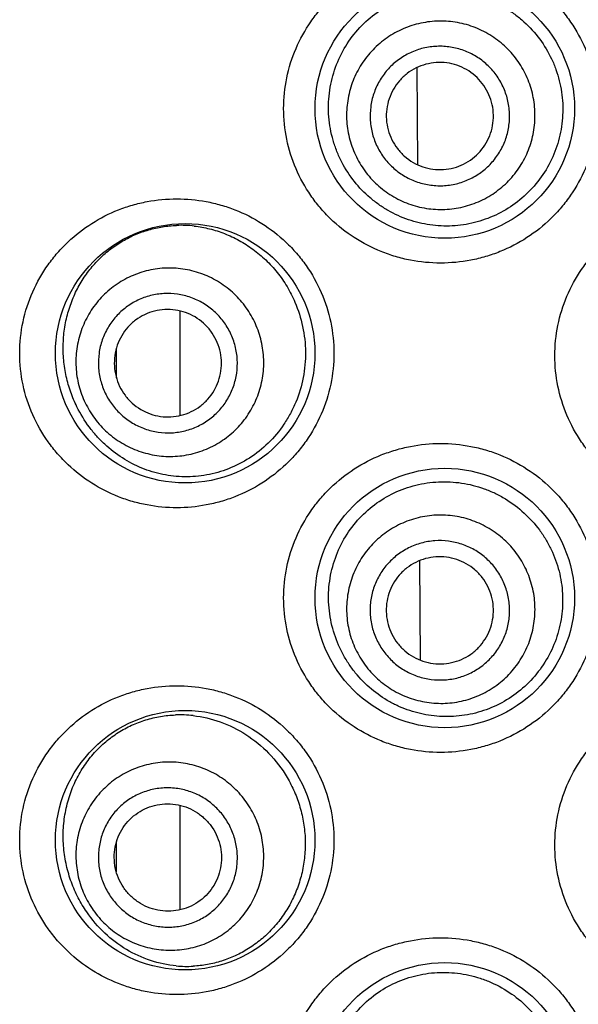
# Model space of a CAD drawing. Units: millimetres. Extents: x 4698 to 5638, y -495 to 1104.
# Drawn here: x 4705 to 4711, y 1014 to 1024 of the extents above; entities that cross this region are included whole.
import ezdxf

# ---------------------------------------------------------------- set-up
doc = ezdxf.new("R2010")
doc.units = ezdxf.units.MM
doc.header["$LTSCALE"] = 19.36
doc.layers.get('0').update_dxf_attribs({"linetype": 'CONTINUOUS'})

msp = doc.modelspace()

# ---------------------------------------------------------------- linework, layer by layer
at = {"color": 0, "linetype": 'Continuous'}
for p, q in [((4709.428, 1022.142), (4709.423, 1023.143)), ((4706.988, 1019.566), (4706.988, 1020.64)), ((4706.331, 1019.953), (4706.331, 1020.257)), ((4709.454, 1017.051), (4709.448, 1018.074)), ((4706.988, 1014.486), (4706.988, 1015.56)), ((4706.331, 1014.875), (4706.331, 1015.179))]:
    msp.add_line(p, q, dxfattribs=at)
for centre in [(4709.705, 1022.72), (4707.038, 1020.205), (4709.705, 1017.69), (4707.038, 1015.201), (4709.705, 1012.61)]:
    msp.add_circle(centre, 1.333, dxfattribs=at)
for centre, radius, start, end in [((4706.994, 1020.309), 1.211, 83.4996, 92.0703), ((4706.982, 1015.277), 1.212, 83.4854, 92.035), ((4707.057, 1015.089), 1.185, 264.6784, 273.0337)]:
    msp.add_arc(centre, radius, start, end, dxfattribs=at)
for points, knots in [([(4709.662, 1021.132), (4709.558, 1021.132), (4709.402, 1021.147), (4709.199, 1021.196), (4709.002, 1021.265), (4708.77, 1021.385), (4708.565, 1021.548), (4708.422, 1021.7), (4708.295, 1021.867), (4708.167, 1022.098), (4708.071, 1022.402), (4708.039, 1022.72), (4708.071, 1023.037), (4708.167, 1023.341), (4708.295, 1023.572), (4708.422, 1023.739), (4708.565, 1023.891), (4708.77, 1024.054), (4709.002, 1024.174), (4709.199, 1024.243), (4709.402, 1024.292), (4709.558, 1024.307), (4709.662, 1024.307)], [0, 0, 0, 0, 0.062216, 0.093327, 0.124397, 0.186451, 0.248619, 0.279822, 0.311094, 0.373806, 0.436812, 0.499999, 0.563186, 0.626192, 0.688903, 0.720175, 0.751379, 0.813547, 0.875602, 0.906672, 0.937784, 1, 1, 1, 1]), ([(4709.662, 1024.307), (4709.766, 1024.307), (4709.922, 1024.292), (4710.125, 1024.243), (4710.322, 1024.175), (4710.555, 1024.054), (4710.761, 1023.89), (4710.904, 1023.736), (4711.032, 1023.569), (4711.159, 1023.338), (4711.253, 1023.035), (4711.285, 1022.72), (4711.253, 1022.404), (4711.159, 1022.101), (4711.032, 1021.87), (4710.904, 1021.703), (4710.761, 1021.549), (4710.555, 1021.385), (4710.322, 1021.264), (4710.125, 1021.196), (4709.922, 1021.147), (4709.766, 1021.132), (4709.662, 1021.132)], [0, 0, 0, 0, 0.061952, 0.09307, 0.124223, 0.186591, 0.24912, 0.280465, 0.31183, 0.374527, 0.437257, 0.5, 0.562743, 0.625473, 0.68817, 0.719535, 0.75088, 0.813409, 0.875777, 0.906931, 0.938048, 1, 1, 1, 1]), ([(4708.778, 1021.969), (4708.728, 1022.031), (4708.662, 1022.133), (4708.595, 1022.279), (4708.543, 1022.433), (4708.506, 1022.634), (4708.51, 1022.839), (4708.538, 1022.999), (4708.582, 1023.155), (4708.665, 1023.339), (4708.805, 1023.534), (4708.981, 1023.696), (4709.183, 1023.818), (4709.406, 1023.898), (4709.601, 1023.928), (4709.758, 1023.928), (4709.916, 1023.913), (4710.11, 1023.865), (4710.292, 1023.78), (4710.425, 1023.691), (4710.551, 1023.588), (4710.633, 1023.498), (4710.681, 1023.433)], [0, 0, 0, 0, 0.062424, 0.093923, 0.125579, 0.189161, 0.252914, 0.284768, 0.316517, 0.37949, 0.441783, 0.503469, 0.564762, 0.625939, 0.687257, 0.71807, 0.748986, 0.811086, 0.873646, 0.905126, 0.936697, 1, 1, 1, 1]), ([(4710.431, 1023.241), (4710.393, 1023.291), (4710.327, 1023.361), (4710.228, 1023.439), (4710.121, 1023.508), (4709.976, 1023.574), (4709.821, 1023.61), (4709.694, 1023.62), (4709.568, 1023.618), (4709.411, 1023.592), (4709.232, 1023.525), (4709.07, 1023.424), (4708.931, 1023.293), (4708.82, 1023.138), (4708.754, 1022.993), (4708.72, 1022.871), (4708.697, 1022.746), (4708.692, 1022.587), (4708.719, 1022.43), (4708.758, 1022.309), (4708.808, 1022.193), (4708.859, 1022.112), (4708.898, 1022.061)], [0, 0, 0, 0, 0.062533, 0.093832, 0.12513, 0.18764, 0.250131, 0.281407, 0.312678, 0.37513, 0.437569, 0.5, 0.562431, 0.62487, 0.687322, 0.718593, 0.749869, 0.81236, 0.87487, 0.906168, 0.937467, 1, 1, 1, 1]), ([(4710.681, 1023.433), (4710.727, 1023.369), (4710.789, 1023.267), (4710.849, 1023.121), (4710.895, 1022.969), (4710.924, 1022.772), (4710.914, 1022.573), (4710.883, 1022.418), (4710.837, 1022.267), (4710.752, 1022.087), (4710.609, 1021.897), (4710.434, 1021.739), (4710.232, 1021.619), (4710.012, 1021.541), (4709.82, 1021.512), (4709.667, 1021.512), (4709.515, 1021.526), (4709.329, 1021.571), (4709.155, 1021.65), (4709.026, 1021.732), (4708.906, 1021.826), (4708.825, 1021.909), (4708.778, 1021.969)], [0, 0, 0, 0, 0.063329, 0.095087, 0.126873, 0.190416, 0.253977, 0.285785, 0.317577, 0.380997, 0.444238, 0.507207, 0.569812, 0.631981, 0.693693, 0.724428, 0.755076, 0.816128, 0.877124, 0.907712, 0.938379, 1, 1, 1, 1]), ([(4710.222, 1023.08), (4710.193, 1023.117), (4710.145, 1023.169), (4710.071, 1023.227), (4709.992, 1023.278), (4709.885, 1023.326), (4709.77, 1023.353), (4709.677, 1023.361), (4709.583, 1023.359), (4709.466, 1023.34), (4709.334, 1023.29), (4709.214, 1023.215), (4709.111, 1023.119), (4709.029, 1023.004), (4708.981, 1022.896), (4708.955, 1022.806), (4708.939, 1022.714), (4708.935, 1022.596), (4708.954, 1022.48), (4708.983, 1022.39), (4709.021, 1022.304), (4709.058, 1022.244), (4709.087, 1022.207)], [0, 0, 0, 0, 0.062533, 0.093832, 0.12513, 0.18764, 0.250131, 0.281407, 0.312678, 0.37513, 0.437569, 0.5, 0.562431, 0.62487, 0.687322, 0.718593, 0.749869, 0.81236, 0.87487, 0.906168, 0.937467, 1, 1, 1, 1]), ([(4708.898, 1022.061), (4708.936, 1022.011), (4709.002, 1021.941), (4709.101, 1021.863), (4709.208, 1021.794), (4709.353, 1021.728), (4709.508, 1021.692), (4709.634, 1021.682), (4709.761, 1021.684), (4709.918, 1021.71), (4710.097, 1021.777), (4710.259, 1021.878), (4710.398, 1022.009), (4710.509, 1022.164), (4710.574, 1022.309), (4710.609, 1022.431), (4710.631, 1022.556), (4710.636, 1022.715), (4710.61, 1022.872), (4710.571, 1022.993), (4710.52, 1023.109), (4710.47, 1023.19), (4710.431, 1023.241)], [0, 0, 0, 0, 0.062533, 0.093832, 0.12513, 0.18764, 0.250131, 0.281407, 0.312678, 0.37513, 0.437569, 0.5, 0.562431, 0.62487, 0.687322, 0.718593, 0.749869, 0.81236, 0.87487, 0.906168, 0.937467, 1, 1, 1, 1]), ([(4710.09, 1022.979), (4710.068, 1023.007), (4710.019, 1023.06), (4709.93, 1023.123), (4709.831, 1023.168), (4709.726, 1023.193), (4709.617, 1023.196), (4709.51, 1023.178), (4709.409, 1023.14), (4709.316, 1023.083), (4709.237, 1023.008), (4709.174, 1022.92), (4709.13, 1022.821), (4709.105, 1022.715), (4709.102, 1022.607), (4709.12, 1022.5), (4709.158, 1022.398), (4709.197, 1022.337), (4709.218, 1022.308)], [0, 0, 0, 0, 0.062552, 0.125092, 0.187621, 0.250131, 0.312621, 0.375093, 0.43755, 0.5, 0.56245, 0.624907, 0.687379, 0.749869, 0.812379, 0.874908, 0.937448, 1, 1, 1, 1]), ([(4709.087, 1022.207), (4709.115, 1022.17), (4709.164, 1022.118), (4709.238, 1022.06), (4709.316, 1022.009), (4709.424, 1021.96), (4709.539, 1021.934), (4709.632, 1021.926), (4709.726, 1021.927), (4709.842, 1021.947), (4709.974, 1021.997), (4710.094, 1022.071), (4710.197, 1022.168), (4710.279, 1022.283), (4710.328, 1022.39), (4710.353, 1022.481), (4710.37, 1022.573), (4710.374, 1022.691), (4710.354, 1022.807), (4710.325, 1022.896), (4710.288, 1022.982), (4710.25, 1023.043), (4710.222, 1023.08)], [0, 0, 0, 0, 0.062533, 0.093832, 0.12513, 0.18764, 0.250131, 0.281407, 0.312678, 0.37513, 0.437569, 0.5, 0.562431, 0.62487, 0.687322, 0.718593, 0.749869, 0.81236, 0.87487, 0.906168, 0.937467, 1, 1, 1, 1]), ([(4709.218, 1022.308), (4709.24, 1022.28), (4709.29, 1022.227), (4709.378, 1022.163), (4709.477, 1022.119), (4709.583, 1022.094), (4709.692, 1022.09), (4709.799, 1022.108), (4709.9, 1022.146), (4709.992, 1022.204), (4710.071, 1022.278), (4710.134, 1022.366), (4710.179, 1022.465), (4710.204, 1022.571), (4710.207, 1022.68), (4710.189, 1022.787), (4710.151, 1022.888), (4710.112, 1022.95), (4710.09, 1022.979)], [0, 0, 0, 0, 0.062552, 0.125092, 0.187621, 0.250131, 0.312621, 0.375093, 0.43755, 0.5, 0.56245, 0.624907, 0.687379, 0.749869, 0.812379, 0.874908, 0.937448, 1, 1, 1, 1]), ([(4706.952, 1018.617), (4706.85, 1018.617), (4706.696, 1018.632), (4706.497, 1018.679), (4706.303, 1018.745), (4706.073, 1018.862), (4705.869, 1019.021), (4705.725, 1019.171), (4705.594, 1019.336), (4705.461, 1019.569), (4705.361, 1019.879), (4705.327, 1020.205), (4705.361, 1020.531), (4705.461, 1020.84), (4705.594, 1021.074), (4705.725, 1021.239), (4705.869, 1021.389), (4706.073, 1021.548), (4706.303, 1021.665), (4706.497, 1021.73), (4706.696, 1021.778), (4706.85, 1021.792), (4706.952, 1021.792)], [0, 0, 0, 0, 0.061118, 0.091638, 0.12213, 0.183184, 0.244732, 0.275833, 0.307176, 0.370579, 0.434977, 0.5, 0.565023, 0.629421, 0.692824, 0.724167, 0.755268, 0.816816, 0.87787, 0.908362, 0.938882, 1, 1, 1, 1]), ([(4706.952, 1021.792), (4707.054, 1021.792), (4707.206, 1021.778), (4707.405, 1021.731), (4707.6, 1021.665), (4707.832, 1021.547), (4708.039, 1021.386), (4708.184, 1021.234), (4708.315, 1021.067), (4708.446, 1020.833), (4708.544, 1020.526), (4708.577, 1020.205), (4708.544, 1019.884), (4708.446, 1019.577), (4708.315, 1019.343), (4708.184, 1019.176), (4708.039, 1019.024), (4707.832, 1018.862), (4707.6, 1018.745), (4707.405, 1018.679), (4707.206, 1018.632), (4707.054, 1018.617), (4706.952, 1018.617)], [0, 0, 0, 0, 0.060455, 0.09096, 0.121615, 0.183349, 0.245756, 0.277227, 0.30883, 0.37229, 0.436066, 0.5, 0.563935, 0.627711, 0.691171, 0.722773, 0.754244, 0.816652, 0.878386, 0.909041, 0.939545, 1, 1, 1, 1]), ([(4712.448, 1018.592), (4712.344, 1018.592), (4712.186, 1018.607), (4711.983, 1018.657), (4711.785, 1018.726), (4711.552, 1018.848), (4711.347, 1019.013), (4711.204, 1019.166), (4711.077, 1019.333), (4710.951, 1019.564), (4710.857, 1019.865), (4710.826, 1020.18), (4710.857, 1020.494), (4710.951, 1020.795), (4711.077, 1021.026), (4711.204, 1021.193), (4711.347, 1021.346), (4711.552, 1021.511), (4711.785, 1021.633), (4711.983, 1021.702), (4712.186, 1021.752), (4712.344, 1021.767), (4712.448, 1021.767)], [0, 0, 0, 0, 0.062507, 0.093814, 0.125096, 0.187559, 0.250009, 0.281269, 0.312531, 0.374996, 0.437489, 0.5, 0.562511, 0.625004, 0.687469, 0.718731, 0.749991, 0.812441, 0.874904, 0.906187, 0.937494, 1, 1, 1, 1]), ([(4705.926, 1019.655), (4705.902, 1019.704), (4705.859, 1019.806), (4705.813, 1019.967), (4705.787, 1020.134), (4705.782, 1020.305), (4705.798, 1020.475), (4705.836, 1020.639), (4705.892, 1020.795), (4705.967, 1020.938), (4706.056, 1021.067), (4706.159, 1021.182), (4706.272, 1021.28), (4706.396, 1021.362), (4706.526, 1021.428), (4706.664, 1021.476), (4706.805, 1021.508), (4706.902, 1021.517), (4706.95, 1021.519)], [0, 0, 0, 0, 0.064751, 0.130923, 0.198173, 0.265945, 0.33355, 0.400315, 0.465727, 0.529514, 0.591638, 0.652237, 0.711562, 0.769917, 0.827627, 0.885014, 0.94238, 1, 1, 1, 1]), ([(4707.131, 1021.512), (4707.184, 1021.506), (4707.29, 1021.487), (4707.445, 1021.438), (4707.595, 1021.367), (4707.737, 1021.277), (4707.869, 1021.166), (4707.987, 1021.037), (4708.088, 1020.891), (4708.142, 1020.785), (4708.166, 1020.73)], [0, 0, 0, 0, 0.117527, 0.236993, 0.358639, 0.48259, 0.608855, 0.737332, 0.867812, 1, 1, 1, 1]), ([(4707.749, 1020.53), (4707.722, 1020.587), (4707.672, 1020.669), (4707.592, 1020.767), (4707.502, 1020.856), (4707.373, 1020.95), (4707.229, 1021.018), (4707.108, 1021.054), (4706.984, 1021.078), (4706.825, 1021.086), (4706.637, 1021.057), (4706.459, 1020.992), (4706.296, 1020.893), (4706.156, 1020.765), (4706.062, 1020.636), (4706.004, 1020.524), (4705.956, 1020.407), (4705.919, 1020.252), (4705.912, 1020.093), (4705.925, 1019.967), (4705.951, 1019.843), (4705.984, 1019.753), (4706.011, 1019.696)], [0, 0, 0, 0, 0.062638, 0.093985, 0.125324, 0.187893, 0.250405, 0.281676, 0.312931, 0.375325, 0.437674, 0.5, 0.562326, 0.624675, 0.687069, 0.718324, 0.749594, 0.812107, 0.874676, 0.906015, 0.937362, 1, 1, 1, 1]), ([(4707.504, 1020.412), (4707.483, 1020.454), (4707.447, 1020.515), (4707.387, 1020.587), (4707.32, 1020.653), (4707.225, 1020.723), (4707.119, 1020.773), (4707.029, 1020.8), (4706.937, 1020.818), (4706.82, 1020.823), (4706.681, 1020.802), (4706.548, 1020.754), (4706.428, 1020.681), (4706.324, 1020.586), (4706.255, 1020.491), (4706.212, 1020.408), (4706.176, 1020.321), (4706.149, 1020.207), (4706.144, 1020.089), (4706.154, 1019.995), (4706.173, 1019.904), (4706.197, 1019.837), (4706.217, 1019.795)], [0, 0, 0, 0, 0.062638, 0.093985, 0.125324, 0.187893, 0.250405, 0.281676, 0.312931, 0.375325, 0.437674, 0.5, 0.562326, 0.624675, 0.687069, 0.718324, 0.749595, 0.812107, 0.874676, 0.906015, 0.937362, 1, 1, 1, 1]), ([(4708.166, 1020.73), (4708.2, 1020.649), (4708.24, 1020.523), (4708.268, 1020.35), (4708.279, 1020.174), (4708.259, 1019.954), (4708.196, 1019.743), (4708.121, 1019.586), (4708.033, 1019.439), (4707.898, 1019.277), (4707.704, 1019.122), (4707.489, 1019.012), (4707.262, 1018.947), (4707.032, 1018.928), (4706.844, 1018.949), (4706.698, 1018.986), (4706.557, 1019.036), (4706.388, 1019.124), (4706.236, 1019.242), (4706.127, 1019.353), (4706.026, 1019.478), (4705.962, 1019.582), (4705.926, 1019.655)], [0, 0, 0, 0, 0.067147, 0.100986, 0.134899, 0.202605, 0.269842, 0.303173, 0.336209, 0.401124, 0.464393, 0.525927, 0.585846, 0.644463, 0.702241, 0.731022, 0.759813, 0.81769, 0.8766, 0.906675, 0.93724, 1, 1, 1, 1]), ([(4707.356, 1020.341), (4707.341, 1020.374), (4707.303, 1020.436), (4707.229, 1020.516), (4707.142, 1020.581), (4707.043, 1020.627), (4706.938, 1020.653), (4706.829, 1020.658), (4706.722, 1020.642), (4706.62, 1020.605), (4706.527, 1020.548), (4706.447, 1020.475), (4706.383, 1020.387), (4706.337, 1020.289), (4706.312, 1020.183), (4706.307, 1020.074), (4706.324, 1019.966), (4706.349, 1019.898), (4706.365, 1019.865)], [0, 0, 0, 0, 0.062657, 0.125286, 0.187875, 0.250406, 0.312875, 0.375287, 0.437655, 0.5, 0.562345, 0.624713, 0.687125, 0.749594, 0.812125, 0.874714, 0.937343, 1, 1, 1, 1]), ([(4706.011, 1019.696), (4706.039, 1019.639), (4706.088, 1019.557), (4706.169, 1019.459), (4706.259, 1019.37), (4706.387, 1019.276), (4706.531, 1019.208), (4706.653, 1019.172), (4706.777, 1019.147), (4706.935, 1019.14), (4707.123, 1019.169), (4707.302, 1019.234), (4707.465, 1019.333), (4707.605, 1019.461), (4707.698, 1019.59), (4707.757, 1019.702), (4707.805, 1019.819), (4707.842, 1019.973), (4707.849, 1020.133), (4707.835, 1020.259), (4707.81, 1020.383), (4707.777, 1020.473), (4707.749, 1020.53)], [0, 0, 0, 0, 0.062638, 0.093985, 0.125324, 0.187893, 0.250405, 0.281676, 0.312931, 0.375325, 0.437674, 0.5, 0.562326, 0.624675, 0.687069, 0.718324, 0.749594, 0.812107, 0.874676, 0.906015, 0.937362, 1, 1, 1, 1]), ([(4706.217, 1019.795), (4706.237, 1019.752), (4706.274, 1019.692), (4706.334, 1019.62), (4706.401, 1019.553), (4706.495, 1019.484), (4706.602, 1019.434), (4706.692, 1019.407), (4706.784, 1019.389), (4706.901, 1019.383), (4707.04, 1019.405), (4707.173, 1019.453), (4707.293, 1019.526), (4707.397, 1019.621), (4707.466, 1019.716), (4707.509, 1019.799), (4707.544, 1019.886), (4707.572, 1020), (4707.577, 1020.118), (4707.567, 1020.211), (4707.548, 1020.303), (4707.524, 1020.37), (4707.504, 1020.412)], [0, 0, 0, 0, 0.062638, 0.093985, 0.125324, 0.187893, 0.250405, 0.281676, 0.312931, 0.375325, 0.437674, 0.5, 0.562326, 0.624675, 0.687069, 0.718324, 0.749595, 0.812107, 0.874676, 0.906015, 0.937362, 1, 1, 1, 1]), ([(4706.365, 1019.865), (4706.38, 1019.833), (4706.418, 1019.771), (4706.491, 1019.69), (4706.579, 1019.626), (4706.678, 1019.579), (4706.783, 1019.553), (4706.892, 1019.548), (4706.999, 1019.565), (4707.101, 1019.602), (4707.194, 1019.658), (4707.274, 1019.732), (4707.338, 1019.819), (4707.383, 1019.918), (4707.409, 1020.024), (4707.413, 1020.133), (4707.397, 1020.24), (4707.372, 1020.309), (4707.356, 1020.341)], [0, 0, 0, 0, 0.062657, 0.125286, 0.187875, 0.250406, 0.312875, 0.375287, 0.437655, 0.5, 0.562345, 0.624713, 0.687125, 0.749594, 0.812125, 0.874714, 0.937343, 1, 1, 1, 1]), ([(4709.662, 1016.103), (4709.558, 1016.103), (4709.402, 1016.118), (4709.199, 1016.167), (4709.002, 1016.235), (4708.77, 1016.356), (4708.565, 1016.519), (4708.422, 1016.671), (4708.295, 1016.838), (4708.167, 1017.069), (4708.071, 1017.373), (4708.039, 1017.69), (4708.071, 1018.008), (4708.167, 1018.311), (4708.295, 1018.543), (4708.422, 1018.709), (4708.565, 1018.862), (4708.77, 1019.025), (4709.002, 1019.145), (4709.199, 1019.213), (4709.402, 1019.263), (4709.558, 1019.278), (4709.662, 1019.278)], [0, 0, 0, 0, 0.062216, 0.093327, 0.124397, 0.186451, 0.248619, 0.279822, 0.311094, 0.373806, 0.436812, 0.499999, 0.563186, 0.626192, 0.688903, 0.720175, 0.751379, 0.813547, 0.875602, 0.906672, 0.937784, 1, 1, 1, 1]), ([(4709.662, 1019.278), (4709.766, 1019.278), (4709.922, 1019.263), (4710.125, 1019.214), (4710.322, 1019.145), (4710.555, 1019.024), (4710.761, 1018.86), (4710.904, 1018.707), (4711.032, 1018.54), (4711.159, 1018.308), (4711.253, 1018.006), (4711.285, 1017.69), (4711.253, 1017.375), (4711.159, 1017.072), (4711.032, 1016.841), (4710.904, 1016.674), (4710.761, 1016.52), (4710.555, 1016.356), (4710.322, 1016.235), (4710.125, 1016.167), (4709.922, 1016.118), (4709.766, 1016.103), (4709.662, 1016.103)], [0, 0, 0, 0, 0.061952, 0.09307, 0.124223, 0.186591, 0.24912, 0.280465, 0.31183, 0.374527, 0.437257, 0.5, 0.562743, 0.625473, 0.68817, 0.719535, 0.75088, 0.813409, 0.875777, 0.906931, 0.938048, 1, 1, 1, 1]), ([(4708.952, 1016.753), (4708.891, 1016.804), (4708.807, 1016.889), (4708.713, 1017.018), (4708.631, 1017.157), (4708.554, 1017.346), (4708.516, 1017.547), (4708.509, 1017.711), (4708.519, 1017.874), (4708.563, 1018.074), (4708.662, 1018.297), (4708.803, 1018.493), (4708.979, 1018.655), (4709.182, 1018.778), (4709.369, 1018.844), (4709.523, 1018.874), (4709.681, 1018.889), (4709.88, 1018.879), (4710.074, 1018.83), (4710.222, 1018.768), (4710.364, 1018.691), (4710.461, 1018.618), (4710.521, 1018.563)], [0, 0, 0, 0, 0.061892, 0.093094, 0.124464, 0.187616, 0.251278, 0.283244, 0.315206, 0.378835, 0.441918, 0.504313, 0.56609, 0.627472, 0.688735, 0.719445, 0.750221, 0.811976, 0.874178, 0.905493, 0.936919, 1, 1, 1, 1]), ([(4710.297, 1018.305), (4710.249, 1018.347), (4710.171, 1018.402), (4710.058, 1018.459), (4709.94, 1018.505), (4709.785, 1018.541), (4709.625, 1018.545), (4709.5, 1018.53), (4709.376, 1018.503), (4709.227, 1018.446), (4709.066, 1018.345), (4708.927, 1018.213), (4708.817, 1018.058), (4708.74, 1017.883), (4708.705, 1017.728), (4708.695, 1017.602), (4708.698, 1017.475), (4708.725, 1017.318), (4708.782, 1017.17), (4708.845, 1017.059), (4708.918, 1016.955), (4708.984, 1016.886), (4709.031, 1016.844)], [0, 0, 0, 0, 0.062557, 0.093866, 0.125173, 0.187696, 0.250192, 0.281466, 0.312734, 0.375173, 0.437592, 0.5, 0.562408, 0.624826, 0.687266, 0.718533, 0.749808, 0.812304, 0.874827, 0.906134, 0.937443, 1, 1, 1, 1]), ([(4710.521, 1018.563), (4710.578, 1018.51), (4710.657, 1018.423), (4710.744, 1018.292), (4710.819, 1018.154), (4710.886, 1017.968), (4710.916, 1017.772), (4710.917, 1017.615), (4710.902, 1017.458), (4710.855, 1017.265), (4710.755, 1017.051), (4710.615, 1016.86), (4710.442, 1016.702), (4710.242, 1016.58), (4710.059, 1016.514), (4709.909, 1016.483), (4709.757, 1016.467), (4709.566, 1016.474), (4709.381, 1016.517), (4709.24, 1016.571), (4709.104, 1016.639), (4709.01, 1016.704), (4708.952, 1016.753)], [0, 0, 0, 0, 0.063003, 0.094627, 0.126298, 0.189662, 0.253102, 0.28487, 0.316635, 0.380056, 0.443379, 0.506526, 0.569408, 0.63193, 0.69402, 0.724931, 0.75573, 0.816969, 0.877941, 0.908422, 0.938915, 1, 1, 1, 1]), ([(4710.123, 1018.104), (4710.087, 1018.135), (4710.03, 1018.176), (4709.946, 1018.218), (4709.858, 1018.252), (4709.743, 1018.278), (4709.626, 1018.282), (4709.532, 1018.27), (4709.441, 1018.25), (4709.331, 1018.208), (4709.211, 1018.133), (4709.109, 1018.036), (4709.027, 1017.921), (4708.97, 1017.792), (4708.944, 1017.677), (4708.937, 1017.583), (4708.939, 1017.49), (4708.959, 1017.373), (4709.002, 1017.263), (4709.048, 1017.182), (4709.102, 1017.105), (4709.151, 1017.053), (4709.186, 1017.023)], [0, 0, 0, 0, 0.062556, 0.093866, 0.125173, 0.187696, 0.250192, 0.281466, 0.312734, 0.375173, 0.437592, 0.5, 0.562408, 0.624827, 0.687266, 0.718534, 0.749808, 0.812304, 0.874827, 0.906134, 0.937444, 1, 1, 1, 1]), ([(4709.031, 1016.844), (4709.079, 1016.803), (4709.157, 1016.748), (4709.271, 1016.69), (4709.389, 1016.644), (4709.544, 1016.609), (4709.703, 1016.604), (4709.829, 1016.619), (4709.953, 1016.647), (4710.101, 1016.704), (4710.263, 1016.805), (4710.401, 1016.936), (4710.511, 1017.092), (4710.589, 1017.266), (4710.624, 1017.421), (4710.633, 1017.548), (4710.631, 1017.674), (4710.603, 1017.831), (4710.546, 1017.98), (4710.484, 1018.091), (4710.411, 1018.194), (4710.345, 1018.264), (4710.297, 1018.305)], [0, 0, 0, 0, 0.062557, 0.093866, 0.125173, 0.187696, 0.250192, 0.281466, 0.312734, 0.375173, 0.437592, 0.5, 0.562408, 0.624826, 0.687266, 0.718533, 0.749808, 0.812304, 0.874827, 0.906134, 0.937443, 1, 1, 1, 1]), ([(4710.014, 1017.979), (4709.987, 1018.003), (4709.928, 1018.044), (4709.829, 1018.089), (4709.723, 1018.113), (4709.614, 1018.116), (4709.507, 1018.098), (4709.406, 1018.059), (4709.314, 1018.001), (4709.235, 1017.927), (4709.172, 1017.838), (4709.128, 1017.739), (4709.104, 1017.633), (4709.102, 1017.524), (4709.12, 1017.417), (4709.159, 1017.316), (4709.217, 1017.224), (4709.267, 1017.171), (4709.294, 1017.148)], [0, 0, 0, 0, 0.062575, 0.125135, 0.187678, 0.250192, 0.312677, 0.375136, 0.437574, 0.5, 0.562426, 0.624864, 0.687323, 0.749808, 0.812322, 0.874865, 0.937425, 1, 1, 1, 1]), ([(4709.186, 1017.023), (4709.221, 1016.992), (4709.279, 1016.951), (4709.363, 1016.909), (4709.45, 1016.875), (4709.565, 1016.848), (4709.683, 1016.845), (4709.776, 1016.856), (4709.868, 1016.876), (4709.978, 1016.918), (4710.097, 1016.994), (4710.2, 1017.091), (4710.281, 1017.206), (4710.339, 1017.335), (4710.365, 1017.45), (4710.372, 1017.543), (4710.369, 1017.637), (4710.349, 1017.753), (4710.307, 1017.863), (4710.261, 1017.945), (4710.207, 1018.022), (4710.158, 1018.073), (4710.123, 1018.104)], [0, 0, 0, 0, 0.062556, 0.093866, 0.125173, 0.187696, 0.250192, 0.281466, 0.312734, 0.375173, 0.437592, 0.5, 0.562408, 0.624827, 0.687266, 0.718534, 0.749808, 0.812304, 0.874827, 0.906134, 0.937444, 1, 1, 1, 1]), ([(4709.294, 1017.148), (4709.321, 1017.124), (4709.381, 1017.082), (4709.48, 1017.038), (4709.586, 1017.014), (4709.695, 1017.011), (4709.802, 1017.029), (4709.903, 1017.068), (4709.995, 1017.125), (4710.074, 1017.2), (4710.136, 1017.289), (4710.18, 1017.388), (4710.204, 1017.494), (4710.207, 1017.602), (4710.189, 1017.709), (4710.15, 1017.811), (4710.092, 1017.903), (4710.042, 1017.955), (4710.014, 1017.979)], [0, 0, 0, 0, 0.062575, 0.125135, 0.187678, 0.250192, 0.312677, 0.375136, 0.437574, 0.5, 0.562426, 0.624864, 0.687323, 0.749808, 0.812322, 0.874865, 0.937425, 1, 1, 1, 1]), ([(4706.952, 1013.614), (4706.85, 1013.614), (4706.696, 1013.628), (4706.497, 1013.676), (4706.303, 1013.742), (4706.073, 1013.858), (4705.869, 1014.017), (4705.725, 1014.167), (4705.594, 1014.332), (4705.461, 1014.566), (4705.361, 1014.875), (4705.327, 1015.201), (4705.361, 1015.527), (4705.461, 1015.837), (4705.594, 1016.07), (4705.725, 1016.235), (4705.869, 1016.385), (4706.073, 1016.544), (4706.303, 1016.661), (4706.497, 1016.727), (4706.696, 1016.774), (4706.85, 1016.789), (4706.952, 1016.789)], [0, 0, 0, 0, 0.061118, 0.091638, 0.12213, 0.183184, 0.244732, 0.275833, 0.307176, 0.370579, 0.434977, 0.5, 0.565023, 0.629421, 0.692824, 0.724167, 0.755268, 0.816816, 0.87787, 0.908362, 0.938882, 1, 1, 1, 1]), ([(4706.952, 1016.789), (4707.054, 1016.789), (4707.206, 1016.774), (4707.405, 1016.728), (4707.6, 1016.661), (4707.832, 1016.544), (4708.039, 1016.382), (4708.184, 1016.23), (4708.315, 1016.063), (4708.446, 1015.829), (4708.544, 1015.522), (4708.577, 1015.201), (4708.544, 1014.88), (4708.446, 1014.573), (4708.315, 1014.339), (4708.184, 1014.172), (4708.039, 1014.02), (4707.832, 1013.859), (4707.6, 1013.741), (4707.405, 1013.675), (4707.206, 1013.628), (4707.054, 1013.614), (4706.952, 1013.614)], [0, 0, 0, 0, 0.060455, 0.09096, 0.121615, 0.183349, 0.245756, 0.277227, 0.30883, 0.37229, 0.436066, 0.5, 0.563935, 0.627711, 0.691171, 0.722773, 0.754244, 0.816652, 0.878386, 0.909041, 0.939545, 1, 1, 1, 1]), ([(4712.448, 1013.563), (4712.344, 1013.563), (4712.186, 1013.578), (4711.983, 1013.628), (4711.785, 1013.697), (4711.552, 1013.819), (4711.347, 1013.983), (4711.204, 1014.137), (4711.077, 1014.304), (4710.951, 1014.535), (4710.857, 1014.836), (4710.826, 1015.15), (4710.857, 1015.465), (4710.951, 1015.766), (4711.077, 1015.997), (4711.204, 1016.164), (4711.347, 1016.317), (4711.552, 1016.482), (4711.785, 1016.604), (4711.983, 1016.673), (4712.186, 1016.723), (4712.344, 1016.738), (4712.448, 1016.738)], [0, 0, 0, 0, 0.062507, 0.093814, 0.125096, 0.187559, 0.250009, 0.281269, 0.312531, 0.374996, 0.437489, 0.5, 0.562511, 0.625004, 0.687469, 0.718731, 0.749991, 0.812441, 0.874904, 0.906187, 0.937494, 1, 1, 1, 1]), ([(4706.027, 1014.463), (4705.995, 1014.51), (4705.935, 1014.609), (4705.865, 1014.769), (4705.815, 1014.941), (4705.786, 1015.121), (4705.782, 1015.304), (4705.803, 1015.485), (4705.847, 1015.66), (4705.914, 1015.823), (4706, 1015.971), (4706.103, 1016.102), (4706.22, 1016.215), (4706.348, 1016.31), (4706.486, 1016.385), (4706.632, 1016.44), (4706.784, 1016.476), (4706.887, 1016.487), (4706.939, 1016.488)], [0, 0, 0, 0, 0.062887, 0.127399, 0.193428, 0.260612, 0.328331, 0.395798, 0.462256, 0.527158, 0.590262, 0.651604, 0.711412, 0.770024, 0.827819, 0.885179, 0.942465, 1, 1, 1, 1]), ([(4707.12, 1016.481), (4707.214, 1016.471), (4707.404, 1016.426), (4707.67, 1016.295), (4707.906, 1016.101), (4708.032, 1015.936), (4708.085, 1015.846)], [0, 0, 0, 0, 0.238345, 0.484233, 0.738313, 1, 1, 1, 1]), ([(4707.68, 1015.574), (4707.644, 1015.627), (4707.583, 1015.7), (4707.489, 1015.785), (4707.388, 1015.861), (4707.247, 1015.936), (4707.095, 1015.982), (4706.97, 1016.001), (4706.844, 1016.007), (4706.686, 1015.991), (4706.504, 1015.936), (4706.336, 1015.846), (4706.19, 1015.725), (4706.07, 1015.578), (4705.996, 1015.437), (4705.954, 1015.318), (4705.924, 1015.195), (4705.909, 1015.037), (4705.926, 1014.878), (4705.957, 1014.756), (4706, 1014.636), (4706.046, 1014.552), (4706.081, 1014.5)], [0, 0, 0, 0, 0.062666, 0.094025, 0.125375, 0.18796, 0.250478, 0.281747, 0.312999, 0.375376, 0.437702, 0.5, 0.562298, 0.624624, 0.687001, 0.718253, 0.749522, 0.81204, 0.874625, 0.905975, 0.937334, 1, 1, 1, 1]), ([(4708.085, 1015.846), (4708.113, 1015.798), (4708.164, 1015.699), (4708.221, 1015.541), (4708.258, 1015.376), (4708.275, 1015.207), (4708.269, 1015.037), (4708.242, 1014.87), (4708.194, 1014.708), (4708.126, 1014.555), (4708.039, 1014.414), (4707.936, 1014.288), (4707.819, 1014.177), (4707.692, 1014.085), (4707.555, 1014.011), (4707.413, 1013.956), (4707.267, 1013.92), (4707.169, 1013.908), (4707.12, 1013.906)], [0, 0, 0, 0, 0.064015, 0.128636, 0.193692, 0.258999, 0.324365, 0.389589, 0.454467, 0.518802, 0.582414, 0.645147, 0.70688, 0.767543, 0.82712, 0.885652, 0.943231, 1, 1, 1, 1]), ([(4707.452, 1015.421), (4707.426, 1015.46), (4707.381, 1015.514), (4707.311, 1015.577), (4707.236, 1015.633), (4707.132, 1015.689), (4707.019, 1015.723), (4706.927, 1015.737), (4706.833, 1015.741), (4706.716, 1015.73), (4706.582, 1015.689), (4706.458, 1015.622), (4706.349, 1015.533), (4706.261, 1015.424), (4706.206, 1015.32), (4706.175, 1015.231), (4706.153, 1015.141), (4706.142, 1015.023), (4706.154, 1014.906), (4706.177, 1014.815), (4706.209, 1014.727), (4706.243, 1014.665), (4706.269, 1014.626)], [0, 0, 0, 0, 0.062666, 0.094025, 0.125375, 0.18796, 0.250478, 0.281747, 0.312998, 0.375376, 0.437702, 0.5, 0.562298, 0.624624, 0.687002, 0.718253, 0.749522, 0.81204, 0.874625, 0.905975, 0.937334, 1, 1, 1, 1]), ([(4706.081, 1014.5), (4706.116, 1014.447), (4706.177, 1014.373), (4706.271, 1014.288), (4706.373, 1014.213), (4706.514, 1014.138), (4706.666, 1014.091), (4706.791, 1014.073), (4706.917, 1014.067), (4707.075, 1014.082), (4707.257, 1014.137), (4707.424, 1014.227), (4707.571, 1014.348), (4707.691, 1014.496), (4707.765, 1014.636), (4707.807, 1014.756), (4707.837, 1014.878), (4707.851, 1015.037), (4707.835, 1015.195), (4707.804, 1015.318), (4707.76, 1015.437), (4707.715, 1015.521), (4707.68, 1015.574)], [0, 0, 0, 0, 0.062666, 0.094025, 0.125375, 0.18796, 0.250478, 0.281747, 0.312998, 0.375376, 0.437702, 0.5, 0.562298, 0.624624, 0.687001, 0.718253, 0.749522, 0.81204, 0.874625, 0.905975, 0.937334, 1, 1, 1, 1]), ([(4706.404, 1014.717), (4706.384, 1014.747), (4706.349, 1014.811), (4706.317, 1014.915), (4706.306, 1015.023), (4706.316, 1015.132), (4706.347, 1015.236), (4706.398, 1015.332), (4706.466, 1015.416), (4706.55, 1015.485), (4706.645, 1015.537), (4706.749, 1015.568), (4706.857, 1015.579), (4706.966, 1015.568), (4707.07, 1015.537), (4707.166, 1015.485), (4707.25, 1015.416), (4707.297, 1015.36), (4707.317, 1015.33)], [0, 0, 0, 0, 0.062685, 0.125338, 0.187942, 0.250479, 0.312942, 0.375339, 0.437683, 0.5, 0.562317, 0.624661, 0.687058, 0.749521, 0.812058, 0.874662, 0.937315, 1, 1, 1, 1]), ([(4706.269, 1014.626), (4706.295, 1014.587), (4706.34, 1014.532), (4706.41, 1014.469), (4706.485, 1014.413), (4706.589, 1014.358), (4706.702, 1014.324), (4706.794, 1014.31), (4706.888, 1014.305), (4707.004, 1014.317), (4707.139, 1014.358), (4707.263, 1014.424), (4707.371, 1014.514), (4707.46, 1014.623), (4707.515, 1014.727), (4707.546, 1014.815), (4707.568, 1014.906), (4707.579, 1015.023), (4707.567, 1015.14), (4707.544, 1015.231), (4707.512, 1015.32), (4707.478, 1015.382), (4707.452, 1015.421)], [0, 0, 0, 0, 0.062666, 0.094025, 0.125375, 0.18796, 0.250478, 0.281747, 0.312998, 0.375376, 0.437702, 0.5, 0.562298, 0.624624, 0.687002, 0.718253, 0.749522, 0.81204, 0.874625, 0.905975, 0.937334, 1, 1, 1, 1]), ([(4707.317, 1015.33), (4707.337, 1015.3), (4707.371, 1015.236), (4707.404, 1015.132), (4707.415, 1015.023), (4707.405, 1014.915), (4707.374, 1014.811), (4707.323, 1014.715), (4707.255, 1014.63), (4707.171, 1014.561), (4707.075, 1014.51), (4706.971, 1014.478), (4706.863, 1014.468), (4706.755, 1014.478), (4706.651, 1014.51), (4706.555, 1014.561), (4706.47, 1014.63), (4706.424, 1014.687), (4706.404, 1014.717)], [0, 0, 0, 0, 0.062685, 0.125338, 0.187942, 0.250479, 0.312942, 0.375339, 0.437683, 0.5, 0.562317, 0.624661, 0.687058, 0.749521, 0.812058, 0.874662, 0.937315, 1, 1, 1, 1]), ([(4706.947, 1013.909), (4706.857, 1013.918), (4706.678, 1013.955), (4706.428, 1014.07), (4706.204, 1014.24), (4706.081, 1014.384), (4706.027, 1014.463)], [0, 0, 0, 0, 0.245096, 0.490826, 0.741182, 1, 1, 1, 1]), ([(4709.662, 1011.023), (4709.558, 1011.023), (4709.402, 1011.038), (4709.199, 1011.087), (4709.002, 1011.156), (4708.77, 1011.276), (4708.565, 1011.439), (4708.422, 1011.591), (4708.295, 1011.758), (4708.167, 1011.989), (4708.071, 1012.293), (4708.039, 1012.61), (4708.071, 1012.928), (4708.167, 1013.231), (4708.295, 1013.463), (4708.422, 1013.629), (4708.565, 1013.782), (4708.77, 1013.945), (4709.002, 1014.065), (4709.199, 1014.133), (4709.402, 1014.183), (4709.558, 1014.198), (4709.662, 1014.198)], [0, 0, 0, 0, 0.062216, 0.093327, 0.124397, 0.186451, 0.248619, 0.279822, 0.311094, 0.373806, 0.436812, 0.499999, 0.563186, 0.626192, 0.688903, 0.720175, 0.751379, 0.813547, 0.875602, 0.906672, 0.937784, 1, 1, 1, 1]), ([(4709.662, 1014.198), (4709.766, 1014.198), (4709.922, 1014.183), (4710.125, 1014.134), (4710.322, 1014.065), (4710.555, 1013.944), (4710.761, 1013.78), (4710.904, 1013.627), (4711.032, 1013.46), (4711.159, 1013.228), (4711.253, 1012.926), (4711.285, 1012.61), (4711.253, 1012.295), (4711.159, 1011.992), (4711.032, 1011.761), (4710.904, 1011.594), (4710.761, 1011.44), (4710.555, 1011.276), (4710.322, 1011.155), (4710.125, 1011.087), (4709.922, 1011.038), (4709.766, 1011.023), (4709.662, 1011.023)], [0, 0, 0, 0, 0.061952, 0.09307, 0.124223, 0.186591, 0.24912, 0.280465, 0.31183, 0.374527, 0.437257, 0.5, 0.562743, 0.625473, 0.68817, 0.719535, 0.75088, 0.813409, 0.875777, 0.906931, 0.938048, 1, 1, 1, 1]), ([(4709.089, 1011.613), (4709.022, 1011.655), (4708.928, 1011.729), (4708.817, 1011.843), (4708.718, 1011.969), (4708.616, 1012.145), (4708.55, 1012.338), (4708.521, 1012.499), (4708.507, 1012.662), (4708.521, 1012.868), (4708.588, 1013.104), (4708.7, 1013.321), (4708.853, 1013.507), (4709.039, 1013.658), (4709.216, 1013.749), (4709.365, 1013.799), (4709.519, 1013.835), (4709.718, 1013.85), (4709.916, 1013.826), (4710.07, 1013.784), (4710.221, 1013.726), (4710.327, 1013.667), (4710.393, 1013.62)], [0, 0, 0, 0, 0.061648, 0.092676, 0.123852, 0.186619, 0.250014, 0.281932, 0.313918, 0.377812, 0.441378, 0.504327, 0.566584, 0.628274, 0.689649, 0.720348, 0.751075, 0.812648, 0.874613, 0.905806, 0.937116, 1, 1, 1, 1]), ([(4710.393, 1013.62), (4710.456, 1013.576), (4710.546, 1013.499), (4710.649, 1013.383), (4710.74, 1013.256), (4710.832, 1013.082), (4710.888, 1012.893), (4710.911, 1012.738), (4710.918, 1012.581), (4710.899, 1012.384), (4710.83, 1012.158), (4710.719, 1011.95), (4710.57, 1011.768), (4710.389, 1011.62), (4710.183, 1011.51), (4709.962, 1011.443), (4709.734, 1011.42), (4709.507, 1011.441), (4709.288, 1011.504), (4709.153, 1011.573), (4709.089, 1011.613)], [0, 0, 0, 0, 0.06273, 0.094239, 0.125809, 0.189013, 0.252338, 0.284062, 0.315793, 0.379176, 0.442508, 0.505721, 0.568735, 0.631457, 0.693797, 0.755696, 0.817153, 0.878243, 0.939119, 1, 1, 1, 1])]:
    msp.add_open_spline(points, degree=3, knots=knots, dxfattribs=at)

doc.saveas('drawing.dxf')
